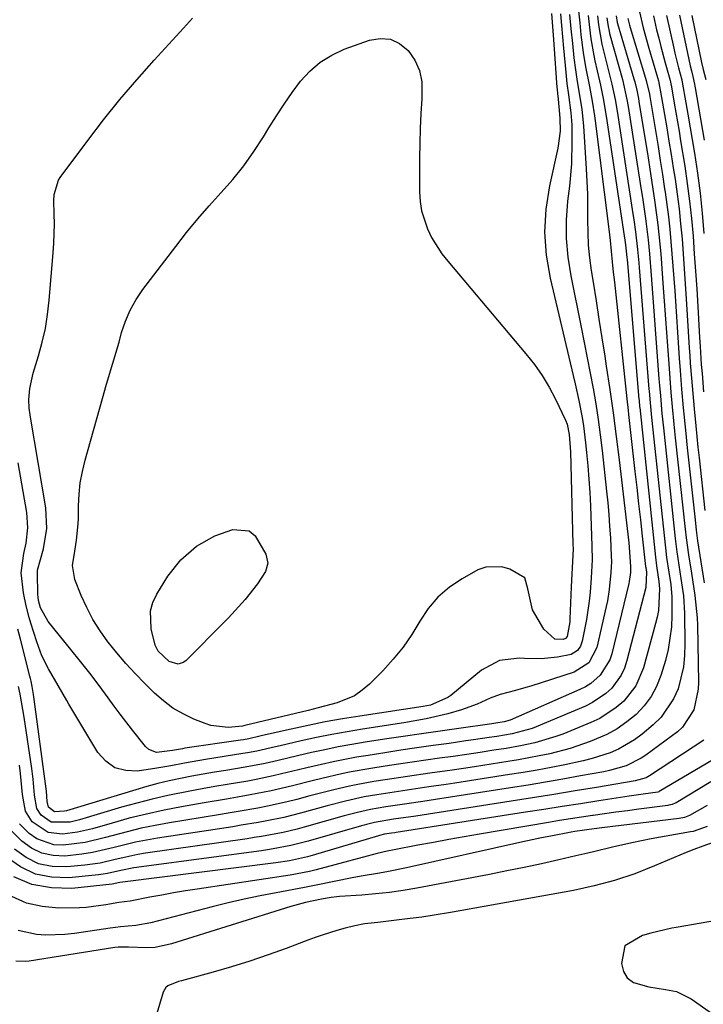
# Model space of a CAD drawing. Units: inches. Extents: x 1846715 to 1852040, y 421178 to 426500.
# Drawn here: x 1850695 to 1850845, y 422809 to 423025 of the extents above; entities that cross this region are included whole.
import ezdxf

# ---------------------------------------------------------------- set-up
doc = ezdxf.new("R2010")
doc.units = ezdxf.units.IN
doc.header["$MEASUREMENT"] = 0
doc.layers.add('7', color=7, linetype='Continuous')
doc.layers.add('8', color=7, linetype='Continuous')

msp = doc.modelspace()

# ---------------------------------------------------------------- linework, layer by layer
at = {"layer": '7', "color": 18}
for points in [[(1850830.99, 423027.16, 1708), (1850831.83, 423023.63, 1708), (1850833.04, 423019.17, 1708), (1850834.93, 423012.78, 1708), (1850835.14, 423012, 1708), (1850835.41, 423010.82, 1708), (1850835.63, 423009.63, 1708), (1850836.48, 423004.62, 1708), (1850836.97, 423001.71, 1708), (1850837.45, 422998.81, 1708), (1850837.92, 422995.9, 1708), (1850838.38, 422992.99, 1708), (1850838.78, 422990.45, 1708), (1850839.25, 422987.2, 1708), (1850839.67, 422983.93, 1708), (1850840.02, 422980.66, 1708), (1850840.32, 422977.38, 1708), (1850840.57, 422974.1, 1708), (1850840.81, 422970.82, 1708), (1850841.03, 422967.53, 1708), (1850841.25, 422964.25, 1708), (1850841.92, 422953.49, 1708), (1850842.03, 422951.81, 1708), (1850842.14, 422950.14, 1708), (1850842.4, 422946.79, 1708), (1850842.53, 422945.12, 1708), (1850842.82, 422941.78, 1708), (1850842.97, 422940.11, 1708), (1850843.33, 422936.39, 1708), (1850843.8, 422931.69, 1708), (1850844.06, 422929.34, 1708), (1850845.32, 422917.83, 1708)], [(1850823.87, 423025.88, 1714), (1850824.12, 423023.97, 1714), (1850824.32, 423022.95, 1714), (1850824.44, 423022.44, 1714), (1850824.57, 423021.94, 1714), (1850827.25, 423012.3, 1714), (1850828.24, 423007.92, 1714), (1850828.49, 423006.44, 1714), (1850831.16, 422989.49, 1714), (1850831.71, 422985.9, 1714), (1850832.31, 422981.82, 1714), (1850832.88, 422977.17, 1714), (1850833.17, 422974.06, 1714), (1850833.55, 422969.39, 1714), (1850835.27, 422946.7, 1714), (1850835.39, 422945.21, 1714), (1850835.57, 422942.98, 1714), (1850835.92, 422939.1, 1714), (1850836.24, 422935.96, 1714), (1850838.85, 422911.66, 1714), (1850839.2, 422908.73, 1714), (1850839.63, 422905.8, 1714), (1850840.09, 422902.88, 1714), (1850840.64, 422899.1, 1714), (1850840.89, 422895.3, 1714), (1850840.97, 422888.46, 1714), (1850840.87, 422885.97, 1714), (1850840.61, 422883.52, 1714), (1850839.45, 422878.7, 1714), (1850838.48, 422876.45, 1714), (1850835.76, 422872.48, 1714), (1850834.01, 422870.76, 1714), (1850831.55, 422868.72, 1714), (1850829.91, 422867.5, 1714), (1850826.41, 422865.48, 1714), (1850824.53, 422864.67, 1714), (1850820.64, 422863.39, 1714), (1850818.66, 422862.88, 1714), (1850814.63, 422862.02, 1714), (1850811.6, 422861.43, 1714), (1850808.57, 422860.87, 1714), (1850805.52, 422860.35, 1714), (1850802.48, 422859.86, 1714), (1850790.53, 422858, 1714), (1850788.63, 422857.71, 1714), (1850784.83, 422857.15, 1714), (1850782.93, 422856.88, 1714), (1850779.13, 422856.33, 1714), (1850777.23, 422856.04, 1714), (1850773.38, 422855.45, 1714), (1850770.63, 422854.97, 1714), (1850766.55, 422854.04, 1714), (1850762.5, 422852.99, 1714), (1850756.67, 422851.39, 1714), (1850753, 422850.47, 1714), (1850749.3, 422849.7, 1714), (1850747.43, 422849.37, 1714), (1850743.7, 422848.74, 1714), (1850741.83, 422848.44, 1714), (1850725.31, 422845.9, 1714), (1850722.91, 422845.49, 1714), (1850720.53, 422845.02, 1714), (1850715.82, 422843.85, 1714), (1850711.1, 422842.76, 1714), (1850708.7, 422842.39, 1714), (1850705.04, 422841.98, 1714), (1850702.43, 422842.09, 1714), (1850699.96, 422842.6, 1714), (1850697.7, 422843.71, 1714), (1850695.57, 422845.23, 1714), (1850692.91, 422847.94, 1714)], [(1850825.87, 423026.27, 1712), (1850826.11, 423024.8, 1712), (1850826.15, 423024.63, 1712), (1850829.78, 423012.45, 1712), (1850829.95, 423011.84, 1712), (1850830.4, 423010, 1712), (1850830.76, 423008.13, 1712), (1850830.87, 423007.5, 1712), (1850832.87, 422995.13, 1712), (1850833.26, 422992.69, 1712), (1850833.64, 422990.25, 1712), (1850834.38, 422985.36, 1712), (1850835.04, 422980.46, 1712), (1850835.27, 422978.34, 1712), (1850835.65, 422974.07, 1712), (1850835.82, 422971.94, 1712), (1850836.14, 422967.67, 1712), (1850837.48, 422948.96, 1712), (1850837.64, 422946.85, 1712), (1850837.89, 422943.69, 1712), (1850838.17, 422940.54, 1712), (1850838.54, 422936.71, 1712), (1850838.69, 422935.23, 1712), (1850838.85, 422933.75, 1712), (1850841.01, 422913.72, 1712), (1850841.23, 422911.83, 1712), (1850841.74, 422908.05, 1712), (1850842.37, 422904.03, 1712), (1850843.12, 422899.17, 1712), (1850843.61, 422894.28, 1712), (1850843.68, 422892.64, 1712), (1850843.94, 422880.12, 1712), (1850843.88, 422878.57, 1712), (1850842.91, 422874.06, 1712), (1850840.45, 422870.28, 1712), (1850839.31, 422869.27, 1712), (1850832.42, 422864.14, 1712), (1850831.39, 422863.44, 1712), (1850828.04, 422861.81, 1712), (1850824.44, 422860.77, 1712), (1850823.21, 422860.51, 1712), (1850818.04, 422859.56, 1712), (1850814.21, 422858.87, 1712), (1850810.39, 422858.21, 1712), (1850806.56, 422857.57, 1712), (1850802.72, 422856.96, 1712), (1850786.24, 422854.4, 1712), (1850783.53, 422853.98, 1712), (1850779.46, 422853.39, 1712), (1850775.4, 422852.79, 1712), (1850772.05, 422852.23, 1712), (1850769.15, 422851.56, 1712), (1850766.27, 422850.8, 1712), (1850757.5, 422848.33, 1712), (1850755.96, 422847.91, 1712), (1850752.85, 422847.18, 1712), (1850748.13, 422846.31, 1712), (1850746.55, 422846.05, 1712), (1850744.97, 422845.81, 1712), (1850722.72, 422842.6, 1712), (1850721.03, 422842.33, 1712), (1850717.7, 422841.63, 1712), (1850716.05, 422841.21, 1712), (1850712.74, 422840.46, 1712), (1850711.06, 422840.19, 1712), (1850709.37, 422839.99, 1712), (1850705.42, 422839.61, 1712), (1850702.26, 422839.72, 1712), (1850699.27, 422840.33, 1712), (1850696.53, 422841.67, 1712), (1850693.96, 422843.51, 1712)], [(1850815.68, 423026.6, 1722), (1850815.97, 423023.42, 1722), (1850816.29, 423020.24, 1722), (1850816.63, 423017.06, 1722), (1850816.95, 423014.48, 1722), (1850817.36, 423011.92, 1722), (1850817.8, 423009.36, 1722), (1850818.38, 423005.78, 1722), (1850818.74, 423002.17, 1722), (1850819.32, 422992.74, 1722), (1850819.47, 422989.95, 1722), (1850819.57, 422987.15, 1722), (1850819.6, 422984.35, 1722), (1850819.6, 422981.55, 1722), (1850819.64, 422978.75, 1722), (1850819.77, 422975.96, 1722), (1850820.04, 422973.18, 1722), (1850820.42, 422970.41, 1722), (1850820.83, 422967.84, 1722), (1850821.47, 422963.79, 1722), (1850822.11, 422959.74, 1722), (1850822.75, 422955.69, 1722), (1850823.38, 422951.63, 1722), (1850823.71, 422949.48, 1722), (1850824.48, 422944.34, 1722), (1850825.21, 422939.2, 1722), (1850825.88, 422934.06, 1722), (1850826.51, 422928.9, 1722), (1850828.65, 422910.69, 1722), (1850828.75, 422909.78, 1722), (1850829.06, 422905.45, 1722), (1850829.01, 422904.2, 1722), (1850828.73, 422902.22, 1722), (1850828.63, 422901.78, 1722), (1850824.9, 422886.36, 1722), (1850824.48, 422885.07, 1722), (1850822.36, 422881.64, 1722), (1850820.3, 422879.85, 1722), (1850819.15, 422879.14, 1722), (1850817.93, 422878.51, 1722), (1850802.65, 422871.83, 1722), (1850801.3, 422871.41, 1722), (1850799.51, 422871.13, 1722), (1850798.61, 422871, 1722), (1850791.36, 422870, 1722), (1850787.29, 422869.42, 1722), (1850783.22, 422868.84, 1722), (1850779.16, 422868.23, 1722), (1850775.09, 422867.62, 1722), (1850770.88, 422866.97, 1722), (1850767.91, 422866.48, 1722), (1850764.95, 422865.94, 1722), (1850762, 422865.33, 1722), (1850759.06, 422864.68, 1722), (1850756.05, 422863.98, 1722), (1850751.76, 422862.97, 1722), (1850748.9, 422862.3, 1722), (1850744.57, 422861.48, 1722), (1850740.33, 422860.8, 1722), (1850737.83, 422860.39, 1722), (1850735.34, 422859.96, 1722), (1850732.85, 422859.49, 1722), (1850730.36, 422859.01, 1722), (1850727.89, 422858.47, 1722), (1850725.43, 422857.89, 1722), (1850722.99, 422857.24, 1722), (1850720.56, 422856.54, 1722), (1850705.38, 422851.93, 1722), (1850704.93, 422851.81, 1722), (1850702.71, 422851.69, 1722), (1850701.45, 422852.74, 1722), (1850701.17, 422853.98, 1722), (1850700.96, 422856.23, 1722), (1850700.9, 422856.72, 1722), (1850698.21, 422876.89, 1722), (1850698.13, 422877.47, 1722), (1850697.84, 422879.2, 1722), (1850697.6, 422880.35, 1722), (1850697.47, 422880.92, 1722), (1850697.33, 422881.49, 1722), (1850695.28, 422889.59, 1722), (1850694.73, 422891.8, 1722)], [(1850813.66, 423026.71, 1724), (1850813.88, 423024.2, 1724), (1850814.09, 423021.7, 1724), (1850814.32, 423019.19, 1724), (1850814.81, 423013.85, 1724), (1850814.89, 423013.04, 1724), (1850815.07, 423011.42, 1724), (1850815.41, 423008.99, 1724), (1850815.94, 423005.05, 1724), (1850816.14, 423002.42, 1724), (1850816.18, 422998.79, 1724), (1850816.06, 422993.85, 1724), (1850815.63, 422988.93, 1724), (1850815.23, 422985.62, 1724), (1850814.95, 422981.51, 1724), (1850814.92, 422977.42, 1724), (1850815.29, 422973.34, 1724), (1850815.91, 422969.27, 1724), (1850818.2, 422958.03, 1724), (1850818.88, 422954.66, 1724), (1850819.54, 422951.29, 1724), (1850820.19, 422947.92, 1724), (1850820.82, 422944.55, 1724), (1850821.4, 422941.17, 1724), (1850821.94, 422937.78, 1724), (1850822.4, 422934.38, 1724), (1850822.81, 422930.97, 1724), (1850823.78, 422922.07, 1724), (1850824.04, 422919.5, 1724), (1850824.27, 422916.92, 1724), (1850824.45, 422914.35, 1724), (1850824.61, 422911.77, 1724), (1850824.81, 422907.81, 1724), (1850824.84, 422906.61, 1724), (1850824.74, 422904.21, 1724), (1850824.36, 422900.45, 1724), (1850823.96, 422897.97, 1724), (1850823.71, 422896.74, 1724), (1850821.67, 422887.75, 1724), (1850819.88, 422884.38, 1724), (1850816.64, 422882.33, 1724), (1850807.16, 422879.28, 1724), (1850806.05, 422878.94, 1724), (1850803.8, 422878.34, 1724), (1850800.44, 422877.46, 1724), (1850798.29, 422876.6, 1724), (1850795.42, 422875.31, 1724), (1850791.99, 422874.07, 1724), (1850789, 422873.23, 1724), (1850784.21, 422872.1, 1724), (1850779.36, 422871.23, 1724), (1850770.26, 422869.84, 1724), (1850766.89, 422869.28, 1724), (1850763.53, 422868.68, 1724), (1850760.18, 422868, 1724), (1850756.84, 422867.26, 1724), (1850752.21, 422866.19, 1724), (1850751.19, 422865.96, 1724), (1850747.12, 422865.03, 1724), (1850745.08, 422864.64, 1724), (1850744.05, 422864.47, 1724), (1850735.83, 422863.21, 1724), (1850731.26, 422862.41, 1724), (1850728.23, 422861.8, 1724), (1850725.18, 422861.25, 1724), (1850720.97, 422860.62, 1724), (1850718.35, 422860.73, 1724), (1850715.98, 422861.36, 1724), (1850713.99, 422862.79, 1724), (1850712.25, 422864.75, 1724), (1850705.91, 422875.31, 1724), (1850705.43, 422876.12, 1724), (1850703.51, 422879.38, 1724), (1850701.43, 422883.03, 1724), (1850699.99, 422885.94, 1724), (1850698.86, 422888.98, 1724), (1850697.57, 422893.06, 1724), (1850697.2, 422894.34, 1724), (1850696.53, 422896.91, 1724), (1850695.96, 422899.74, 1724), (1850695.45, 422904.15, 1724), (1850696, 422908.33, 1724), (1850696.5, 422910.63, 1724), (1850696.9, 422913.98, 1724), (1850696.66, 422917.33, 1724), (1850694.81, 422928.26, 1724)], [(1850821.79, 423026.28, 1716), (1850822, 423024.34, 1716), (1850822.73, 423020.05, 1716), (1850822.93, 423019.2, 1716), (1850824.74, 423012.15, 1716), (1850824.94, 423011.32, 1716), (1850825.67, 423007.94, 1716), (1850826.1, 423005.38, 1716), (1850829.42, 422983.79, 1716), (1850829.76, 422981.52, 1716), (1850830.13, 422978.93, 1716), (1850830.59, 422975.03, 1716), (1850830.85, 422972.1, 1716), (1850830.93, 422971.12, 1716), (1850833.07, 422944.44, 1716), (1850833.1, 422944, 1716), (1850833.32, 422941.4, 1716), (1850833.64, 422938.17, 1716), (1850836.68, 422909.6, 1716), (1850836.93, 422907.51, 1716), (1850837.42, 422904.24, 1716), (1850837.84, 422901.56, 1716), (1850838.09, 422898.86, 1716), (1850838.11, 422897.95, 1716), (1850838.12, 422894.74, 1716), (1850838.01, 422892.25, 1716), (1850837.3, 422887.33, 1716), (1850836.69, 422884.91, 1716), (1850835.7, 422881.62, 1716), (1850834.75, 422879.22, 1716), (1850833.57, 422876.97, 1716), (1850832.04, 422874.93, 1716), (1850830.28, 422873.05, 1716), (1850828.25, 422871.41, 1716), (1850826.13, 422869.93, 1716), (1850823.85, 422868.69, 1716), (1850820.21, 422867.12, 1716), (1850815.81, 422865.61, 1716), (1850811.31, 422864.44, 1716), (1850809.03, 422863.97, 1716), (1850804.45, 422863.12, 1716), (1850802.16, 422862.74, 1716), (1850794.82, 422861.6, 1716), (1850792.38, 422861.23, 1716), (1850789.93, 422860.87, 1716), (1850785.04, 422860.16, 1716), (1850780.15, 422859.45, 1716), (1850775.27, 422858.71, 1716), (1850772.75, 422858.33, 1716), (1850769.21, 422857.71, 1716), (1850767.45, 422857.34, 1716), (1850763.95, 422856.52, 1716), (1850762.2, 422856.09, 1716), (1850758.72, 422855.19, 1716), (1850755.85, 422854.43, 1716), (1850753.73, 422853.89, 1716), (1850749.46, 422852.94, 1716), (1850747.31, 422852.54, 1716), (1850743, 422851.78, 1716), (1850740.85, 422851.42, 1716), (1850738.69, 422851.06, 1716), (1850727.93, 422849.29, 1716), (1850724.82, 422848.72, 1716), (1850721.72, 422848.09, 1716), (1850718.65, 422847.34, 1716), (1850713.92, 422846.05, 1716), (1850709.46, 422845.01, 1716), (1850704.66, 422844.37, 1716), (1850702.6, 422844.46, 1716), (1850698.86, 422845.75, 1716), (1850697.18, 422846.95, 1716), (1850695.08, 422849.09, 1716)], [(1850819.75, 423026.39, 1718), (1850819.95, 423024.36, 1718), (1850820.34, 423021.24, 1718), (1850820.97, 423017.6, 1718), (1850821.23, 423016.4, 1718), (1850822.25, 423012.01, 1718), (1850822.46, 423011.06, 1718), (1850823.06, 423008.18, 1718), (1850823.72, 423004.32, 1718), (1850827.67, 422978.05, 1718), (1850827.8, 422977.12, 1718), (1850827.95, 422976.05, 1718), (1850828.25, 422973.25, 1718), (1850828.29, 422972.85, 1718), (1850830.88, 422942.18, 1718), (1850830.89, 422942.06, 1718), (1850830.92, 422941.68, 1718), (1850831.01, 422940.73, 1718), (1850831.02, 422940.55, 1718), (1850831.04, 422940.38, 1718), (1850834.51, 422907.54, 1718), (1850834.74, 422905.68, 1718), (1850835.26, 422902.22, 1718), (1850835.35, 422900.6, 1718), (1850835.13, 422895.85, 1718), (1850834.87, 422894.42, 1718), (1850834.54, 422893, 1718), (1850831.86, 422883.32, 1718), (1850830.19, 422879.37, 1718), (1850827.54, 422875.99, 1718), (1850825.9, 422874.56, 1718), (1850822.28, 422872.19, 1718), (1850820.31, 422871.26, 1718), (1850814.17, 422868.76, 1718), (1850812.67, 422868.2, 1718), (1850808.07, 422866.83, 1718), (1850804.93, 422866.16, 1718), (1850801.77, 422865.61, 1718), (1850799.04, 422865.19, 1718), (1850796.08, 422864.74, 1718), (1850793.13, 422864.3, 1718), (1850790.18, 422863.87, 1718), (1850787.15, 422863.44, 1718), (1850784.17, 422863.02, 1718), (1850781.18, 422862.58, 1718), (1850778.19, 422862.14, 1718), (1850775.21, 422861.68, 1718), (1850772.12, 422861.21, 1718), (1850767.79, 422860.45, 1718), (1850765.63, 422860, 1718), (1850761.34, 422859.01, 1718), (1850759.21, 422858.49, 1718), (1850754.94, 422857.41, 1718), (1850750.21, 422856.29, 1718), (1850745.67, 422855.41, 1718), (1850742.89, 422854.94, 1718), (1850740.45, 422854.51, 1718), (1850735.56, 422853.66, 1718), (1850730.61, 422852.79, 1718), (1850726.77, 422852.05, 1718), (1850722.94, 422851.22, 1718), (1850719.14, 422850.28, 1718), (1850715.37, 422849.25, 1718), (1850711.08, 422848, 1718), (1850707.81, 422847.23, 1718), (1850704.48, 422846.78, 1718), (1850701.33, 422847.14, 1718), (1850697.86, 422849.54, 1718), (1850696.38, 422851.82, 1718), (1850695.69, 422855.53, 1718), (1850695.29, 422860.12, 1718), (1850695.09, 422861.96, 1718)], [(1850811.68, 423026.81, 1726), (1850812.04, 423022.02, 1726), (1850812.19, 423020.05, 1726), (1850812.89, 423010.55, 1726), (1850812.92, 423010.23, 1726), (1850813, 423009.27, 1726), (1850813.13, 423008, 1726), (1850813.56, 423003.83, 1726), (1850813.59, 423001, 1726), (1850813.08, 422997.25, 1726), (1850811.24, 422988.97, 1726), (1850810.47, 422983.9, 1726), (1850810.16, 422978.84, 1726), (1850810.54, 422973.79, 1726), (1850811.38, 422968.73, 1726), (1850816.43, 422947.43, 1726), (1850816.86, 422945.59, 1726), (1850817.67, 422941.91, 1726), (1850818.41, 422938.21, 1726), (1850818.72, 422936.36, 1726), (1850819.19, 422932.62, 1726), (1850819.4, 422930.53, 1726), (1850819.67, 422927.61, 1726), (1850819.9, 422924.69, 1726), (1850820.08, 422921.76, 1726), (1850820.22, 422918.83, 1726), (1850820.58, 422909.98, 1726), (1850820.59, 422906.99, 1726), (1850820.38, 422903.02, 1726), (1850820.15, 422899.88, 1726), (1850819.96, 422897.88, 1726), (1850819.4, 422893.9, 1726), (1850818.46, 422889.14, 1726), (1850818.07, 422888.05, 1726), (1850817.41, 422887.1, 1726), (1850815.98, 422886.19, 1726), (1850813.01, 422885.65, 1726), (1850809.42, 422885.27, 1726), (1850805.81, 422885.33, 1726), (1850804.72, 422885.41, 1726), (1850800.28, 422884.89, 1726), (1850796.35, 422882.76, 1726), (1850789.61, 422877.24, 1726), (1850788.95, 422876.75, 1726), (1850785.21, 422875.12, 1726), (1850783.6, 422874.79, 1726), (1850769.65, 422872.7, 1726), (1850765.87, 422872.09, 1726), (1850762.11, 422871.42, 1726), (1850758.36, 422870.66, 1726), (1850754.62, 422869.85, 1726), (1850748.36, 422868.41, 1726), (1850747.76, 422868.27, 1726), (1850745.36, 422867.74, 1726), (1850744.15, 422867.52, 1726), (1850743.54, 422867.43, 1726), (1850731.31, 422865.64, 1726), (1850730.77, 422865.55, 1726), (1850728.61, 422865.14, 1726), (1850725.08, 422864.74, 1726), (1850723.41, 422865.39, 1726), (1850722.7, 422866.02, 1726), (1850719.82, 422869.6, 1726), (1850717.12, 422873.12, 1726), (1850715.81, 422874.91, 1726), (1850714.48, 422876.73, 1726), (1850712.5, 422879.42, 1726), (1850710.48, 422882.08, 1726), (1850708.42, 422884.71, 1726), (1850706.33, 422887.32, 1726), (1850701.32, 422893.46, 1726), (1850699.7, 422896.42, 1726), (1850699.26, 422898.03, 1726), (1850699.15, 422898.87, 1726), (1850699.12, 422899.29, 1726), (1850698.98, 422904.15, 1726), (1850699.05, 422904.71, 1726), (1850700.35, 422909.42, 1726), (1850701.08, 422913.87, 1726), (1850700.82, 422918.37, 1726), (1850697.48, 422938.3, 1726), (1850697.4, 422938.78, 1726), (1850697.17, 422940.22, 1726), (1850697.11, 422942.15, 1726), (1850697.37, 422944.57, 1726), (1850698.1, 422947.89, 1726), (1850699.26, 422951.69, 1726), (1850700.07, 422954.7, 1726), (1850700.75, 422957.73, 1726), (1850701.24, 422960.8, 1726), (1850701.59, 422963.9, 1726), (1850702.47, 422974.3, 1726), (1850702.61, 422976.43, 1726), (1850702.72, 422980.69, 1726), (1850702.69, 422982.82, 1726), (1850702.59, 422985.71, 1726), (1850702.64, 422987.07, 1726), (1850703.63, 422990.28, 1726), (1850704.01, 422990.85, 1726), (1850710.02, 422998.92, 1726), (1850713.5, 423003.46, 1726), (1850717.07, 423007.92, 1726), (1850720.78, 423012.26, 1726), (1850724.57, 423016.54, 1726), (1850731.02, 423023.59, 1726), (1850732.98, 423025.79, 1726)], [(1850834.06, 423026.3, 1706), (1850834.76, 423023.21, 1706), (1850835.2, 423021.39, 1706), (1850835.65, 423019.58, 1706), (1850836.63, 423015.98, 1706), (1850837.66, 423012.38, 1706), (1850838.01, 423010.69, 1706), (1850838.63, 423007.14, 1706), (1850839.33, 423003.02, 1706), (1850839.67, 423000.96, 1706), (1850840.01, 422998.9, 1706), (1850840.91, 422993.32, 1706), (1850841.48, 422989.5, 1706), (1850841.98, 422985.67, 1706), (1850842.39, 422981.83, 1706), (1850842.73, 422977.98, 1706), (1850843.01, 422974.12, 1706), (1850843.28, 422970.26, 1706), (1850843.53, 422966.4, 1706), (1850843.76, 422962.54, 1706), (1850844.15, 422955.76, 1706), (1850844.28, 422953.77, 1706), (1850844.55, 422949.8, 1706), (1850844.7, 422947.82, 1706), (1850845.02, 422943.85, 1706)], [(1850836.9, 423026.38, 1704), (1850838.49, 423019.22, 1704), (1850838.74, 423018.14, 1704), (1850839.57, 423014.91, 1704), (1850840.28, 423012.26, 1704), (1850840.38, 423011.75, 1704), (1850841.19, 423007.19, 1704), (1850841.4, 423005.97, 1704), (1850841.61, 423004.74, 1704), (1850843.03, 422996.19, 1704), (1850843.7, 422991.8, 1704), (1850844.29, 422987.4, 1704), (1850844.75, 422982.99, 1704), (1850845.13, 422978.57, 1704)], [(1850839.74, 423026.41, 1702), (1850842.14, 423015.29, 1702), (1850842.39, 423014.22, 1702), (1850842.72, 423012.98, 1702), (1850843.03, 423011.31, 1702), (1850843.1, 423010.9, 1702), (1850843.17, 423010.5, 1702), (1850845.14, 422999.05, 1702)], [(1850815.13, 422936.73, 1728), (1850815.6, 422934.49, 1728), (1850815.87, 422930.69, 1728), (1850816.41, 422910.43, 1728), (1850816.42, 422909.36, 1728), (1850816.31, 422906.58, 1728), (1850816.11, 422902.42, 1728), (1850816.05, 422901.03, 1728), (1850815.73, 422894.02, 1728), (1850815.69, 422893.37, 1728), (1850815.15, 422890.15, 1728), (1850814.78, 422889.71, 1728), (1850814.26, 422889.5, 1728), (1850812.47, 422889.58, 1728), (1850810.04, 422891.79, 1728), (1850807.52, 422895.98, 1728), (1850806.51, 422900.61, 1728), (1850805.89, 422902.99, 1728), (1850802.56, 422904.9, 1728), (1850800.8, 422905.46, 1728), (1850797.31, 422905.39, 1728), (1850795.58, 422904.75, 1728), (1850792.11, 422902.82, 1728), (1850789.34, 422900.95, 1728), (1850786.82, 422898.82, 1728), (1850784.69, 422896.3, 1728), (1850782.83, 422893.51, 1728), (1850781.07, 422890.6, 1728), (1850779.15, 422887.8, 1728), (1850777.01, 422885.17, 1728), (1850774.73, 422882.66, 1728), (1850771.82, 422879.71, 1728), (1850770.23, 422878.35, 1728), (1850768.54, 422877.17, 1728), (1850764.7, 422875.58, 1728), (1850760.56, 422874.5, 1728), (1850759.46, 422874.23, 1728), (1850758.35, 422873.96, 1728), (1850744.49, 422870.64, 1728), (1850743.96, 422870.52, 1728), (1850740.8, 422870.22, 1728), (1850736.98, 422870.64, 1728), (1850735.75, 422871.04, 1728), (1850733.3, 422872.05, 1728), (1850730.95, 422873.18, 1728), (1850728.71, 422874.47, 1728), (1850726.64, 422876.02, 1728), (1850724.68, 422877.74, 1728), (1850722.52, 422879.87, 1728), (1850720.42, 422882.04, 1728), (1850718.37, 422884.26, 1728), (1850716.42, 422886.56, 1728), (1850714.52, 422888.91, 1728), (1850714.44, 422889.02, 1728), (1850712.74, 422891.42, 1728), (1850711.17, 422893.9, 1728), (1850709.81, 422896.49, 1728), (1850708.59, 422899.17, 1728), (1850707.17, 422902.65, 1728), (1850706.66, 422905.7, 1728), (1850707.17, 422908.86, 1728), (1850707.58, 422911.26, 1728), (1850707.94, 422914.88, 1728), (1850707.98, 422916.09, 1728), (1850708.01, 422918.79, 1728), (1850708.14, 422921.34, 1728), (1850708.4, 422923.87, 1728), (1850708.86, 422926.38, 1728), (1850709.45, 422928.86, 1728), (1850713.24, 422942.38, 1728), (1850714.13, 422945.47, 1728), (1850715.56, 422950.08, 1728), (1850716.9, 422954.72, 1728), (1850717.46, 422956.8, 1728), (1850718.3, 422959.32, 1728), (1850719.33, 422961.75, 1728), (1850720.63, 422964.04, 1728), (1850722.11, 422966.25, 1728), (1850729.31, 422975.71, 1728), (1850731.7, 422978.75, 1728), (1850734.15, 422981.74, 1728), (1850736.68, 422984.65, 1728), (1850739.27, 422987.51, 1728), (1850741.82, 422990.4, 1728), (1850744.23, 422993.39, 1728), (1850746.46, 422996.53, 1728), (1850748.56, 422999.76, 1728), (1850749.75, 423001.73, 1728), (1850751.39, 423004.35, 1728), (1850753.09, 423006.93, 1728), (1850754.87, 423009.45, 1728), (1850756.71, 423011.94, 1728), (1850758.75, 423014.18, 1728), (1850760.99, 423016.15, 1728), (1850763.53, 423017.7, 1728), (1850766.28, 423018.98, 1728), (1850771.78, 423020.98, 1728), (1850774.15, 423021.35, 1728), (1850776.39, 423021.19, 1728), (1850778.41, 423020.22, 1728), (1850780.29, 423018.72, 1728), (1850781.71, 423016.58, 1728), (1850782.76, 423014.31, 1728), (1850783.25, 423011.85, 1728), (1850783.29, 423008.12, 1728), (1850783.09, 423004.86, 1728), (1850782.93, 423001.6, 1728), (1850782.84, 422998.34, 1728), (1850782.8, 422995.07, 1728), (1850782.78, 422987.7, 1728), (1850782.91, 422985.6, 1728), (1850783.21, 422983.55, 1728), (1850784.49, 422979.57, 1728), (1850785.43, 422977.68, 1728), (1850787.67, 422974.12, 1728), (1850788.96, 422972.45, 1728), (1850806.1, 422952.19, 1728), (1850807.95, 422949.83, 1728), (1850809.67, 422947.39, 1728), (1850811.19, 422944.82, 1728), (1850812.59, 422942.18, 1728), (1850814.79, 422937.58, 1728), (1850815.13, 422936.73, 1728)], [(1850848.46, 422863.93, 1708), (1850835.34, 422856.16, 1708), (1850835.27, 422856.12, 1708), (1850835.05, 422856.03, 1708), (1850831.83, 422855.55, 1708), (1850828.76, 422855.1, 1708), (1850822.08, 422854.08, 1708), (1850818.06, 422853.46, 1708), (1850814.04, 422852.85, 1708), (1850810.02, 422852.22, 1708), (1850806, 422851.6, 1708), (1850777.64, 422847.17, 1708), (1850777.38, 422847.13, 1708), (1850776.59, 422847.01, 1708), (1850775.08, 422846.78, 1708), (1850773.96, 422846.52, 1708), (1850773.77, 422846.46, 1708), (1850759.2, 422842.14, 1708), (1850758.23, 422841.86, 1708), (1850754.27, 422840.98, 1708), (1850751.25, 422840.51, 1708), (1850717.65, 422836.27, 1708), (1850717.09, 422836.18, 1708), (1850715.41, 422835.85, 1708), (1850706.52, 422834.92, 1708), (1850702.06, 422835, 1708), (1850697.8, 422835.73, 1708), (1850693.83, 422837.44, 1708)], [(1850846.63, 422858.25, 1706), (1850839, 422853.69, 1706), (1850838.79, 422853.57, 1706), (1850838.14, 422853.3, 1706), (1850837.45, 422853.13, 1706), (1850837.22, 422853.1, 1706), (1850830.83, 422852.27, 1706), (1850828.33, 422851.94, 1706), (1850825.84, 422851.61, 1706), (1850823.34, 422851.26, 1706), (1850820.85, 422850.91, 1706), (1850820.72, 422850.9, 1706), (1850815.86, 422850.17, 1706), (1850813.44, 422849.78, 1706), (1850811.02, 422849.38, 1706), (1850795.92, 422846.81, 1706), (1850792.54, 422846.22, 1706), (1850789.17, 422845.62, 1706), (1850785.8, 422845, 1706), (1850782.43, 422844.37, 1706), (1850777.19, 422843.36, 1706), (1850775.7, 422843.06, 1706), (1850773.48, 422842.55, 1706), (1850771.27, 422841.99, 1706), (1850760.08, 422838.96, 1706), (1850758.68, 422838.61, 1706), (1850754.41, 422837.8, 1706), (1850734.04, 422834.75, 1706), (1850731.44, 422834.34, 1706), (1850728.84, 422833.92, 1706), (1850726.25, 422833.45, 1706), (1850723.66, 422832.97, 1706), (1850719.32, 422832.12, 1706), (1850716.84, 422831.82, 1706), (1850713.98, 422831.29, 1706), (1850709.66, 422830.74, 1706), (1850708.2, 422830.67, 1706), (1850703.66, 422830.58, 1706), (1850700.06, 422830.9, 1706), (1850696.62, 422831.68, 1706), (1850693.42, 422833.16, 1706)], [(1850845.81, 422853.11, 1704), (1850841.96, 422850.86, 1704), (1850840.85, 422850.47, 1704), (1850839.7, 422850.24, 1704), (1850822.77, 422848.21, 1704), (1850821.07, 422848, 1704), (1850816.85, 422847.38, 1704), (1850816.02, 422847.23, 1704), (1850811.55, 422846.37, 1704), (1850809.52, 422845.97, 1704), (1850805.45, 422845.1, 1704), (1850779.88, 422839.42, 1704), (1850775.94, 422838.61, 1704), (1850773.96, 422838.25, 1704), (1850769.99, 422837.59, 1704), (1850768.01, 422837.24, 1704), (1850764.06, 422836.45, 1704), (1850760.11, 422835.61, 1704), (1850757.55, 422835.1, 1704), (1850751.33, 422833.96, 1704), (1850747.81, 422833.27, 1704), (1850744.29, 422832.53, 1704), (1850740.79, 422831.72, 1704), (1850737.3, 422830.85, 1704), (1850723.84, 422827.35, 1704), (1850720.54, 422826.74, 1704), (1850717.19, 422826.45, 1704), (1850716.08, 422826.32, 1704), (1850714.96, 422826.17, 1704), (1850707.1, 422825, 1704), (1850705.02, 422824.78, 1704), (1850700.86, 422824.68, 1704), (1850698.78, 422824.81, 1704), (1850694.76, 422825.68, 1704)], [(1850845.84, 422848.48, 1702), (1850842.74, 422847.42, 1702), (1850842.2, 422847.31, 1702), (1850833.52, 422845.75, 1702), (1850831.4, 422845.35, 1702), (1850829.29, 422844.92, 1702), (1850825.1, 422843.96, 1702), (1850820.91, 422842.94, 1702), (1850818.99, 422842.49, 1702), (1850817.07, 422842.04, 1702), (1850813.33, 422841.18, 1702), (1850809.54, 422840.32, 1702), (1850805.74, 422839.5, 1702), (1850801.93, 422838.73, 1702), (1850798.11, 422837.98, 1702), (1850782.21, 422834.98, 1702), (1850779.2, 422834.46, 1702), (1850776.18, 422834.02, 1702), (1850773.15, 422833.69, 1702), (1850770.11, 422833.43, 1702), (1850765.26, 422833.1, 1702), (1850764.64, 422833.05, 1702), (1850763.4, 422832.91, 1702), (1850761.26, 422832.56, 1702), (1850757.75, 422831.81, 1702), (1850754.56, 422830.95, 1702), (1850728.36, 422822.72, 1702), (1850724.8, 422821.96, 1702), (1850722.98, 422821.85, 1702), (1850718.99, 422822.03, 1702), (1850716.72, 422822, 1702), (1850715.96, 422821.91, 1702), (1850697.16, 422818.98, 1702), (1850696.42, 422818.9, 1702), (1850694.23, 422818.97, 1702)], [(1850857.93, 422829.59, 1698), (1850839.03, 422826.34, 1698), (1850838.09, 422826.17, 1698), (1850833.45, 422825.1, 1698), (1850831.63, 422824.54, 1698), (1850827.81, 422822.32, 1698), (1850827.03, 422818.46, 1698), (1850827.5, 422816.71, 1698), (1850828.32, 422815.26, 1698), (1850829.65, 422814.27, 1698), (1850833.06, 422813.32, 1698), (1850836.69, 422812.73, 1698), (1850839.08, 422812.26, 1698), (1850842.32, 422810.72, 1698), (1850855.16, 422801.59, 1698)]]:
    msp.add_polyline3d(points, dxfattribs=at)
at = {"layer": '8', "color": 18}
for points in [[(1850817.62, 423027.36, 1720), (1850817.88, 423024.76, 1720), (1850818.15, 423022.15, 1720), (1850818.64, 423018.25, 1720), (1850819.16, 423015.1, 1720), (1850820.01, 423010.8, 1720), (1850820.63, 423007.58, 1720), (1850821.14, 423004.33, 1720), (1850821.29, 423003.25, 1720), (1850824.28, 422979.49, 1720), (1850824.56, 422977, 1720), (1850825.02, 422972.3, 1720), (1850825.25, 422970.09, 1720), (1850825.37, 422968.99, 1720), (1850825.48, 422967.89, 1720), (1850828.24, 422942.29, 1720), (1850828.52, 422939.73, 1720), (1850828.61, 422938.88, 1720), (1850829.99, 422926.38, 1720), (1850830.39, 422922.83, 1720), (1850830.78, 422919.28, 1720), (1850831.18, 422915.73, 1720), (1850831.58, 422912.18, 1720), (1850832.33, 422905.48, 1720), (1850832.35, 422905.28, 1720), (1850832.5, 422904.29, 1720), (1850832.35, 422900.88, 1720), (1850828.25, 422884.91, 1720), (1850827.69, 422883.24, 1720), (1850826.96, 422881.67, 1720), (1850824.9, 422878.86, 1720), (1850823.6, 422877.66, 1720), (1850820.71, 422875.67, 1720), (1850819.13, 422874.89, 1720), (1850808.32, 422870.33, 1720), (1850807.48, 422870, 1720), (1850803.11, 422868.79, 1720), (1850799.73, 422868.23, 1720), (1850798.03, 422867.97, 1720), (1850794.63, 422867.48, 1720), (1850792.92, 422867.24, 1720), (1850789.26, 422866.72, 1720), (1850785.73, 422866.22, 1720), (1850782.2, 422865.71, 1720), (1850778.67, 422865.19, 1720), (1850775.15, 422864.65, 1720), (1850771.5, 422864.09, 1720), (1850768.93, 422863.66, 1720), (1850766.37, 422863.19, 1720), (1850763.82, 422862.67, 1720), (1850761.27, 422862.1, 1720), (1850758.04, 422861.34, 1720), (1850756.2, 422860.9, 1720), (1850752.52, 422860, 1720), (1850750.68, 422859.56, 1720), (1850746.97, 422858.79, 1720), (1850745.11, 422858.46, 1720), (1850740.63, 422857.71, 1720), (1850737.89, 422857.24, 1720), (1850735.15, 422856.74, 1720), (1850732.42, 422856.24, 1720), (1850727.58, 422855.27, 1720), (1850724.17, 422854.51, 1720), (1850720.79, 422853.63, 1720), (1850717.42, 422852.69, 1720), (1850708.24, 422849.96, 1720), (1850706.15, 422849.46, 1720), (1850702.02, 422849.41, 1720), (1850699.81, 422850.95, 1720), (1850698.86, 422852.4, 1720), (1850698.38, 422855.36, 1720), (1850698.06, 422858.84, 1720), (1850697.92, 422860.01, 1720), (1850697.76, 422861.17, 1720), (1850696.09, 422872.43, 1720), (1850695.82, 422874.12, 1720), (1850695.21, 422877.49, 1720), (1850694.87, 422879.17, 1720)], [(1850828.43, 423025.71, 1710), (1850828.82, 423024.25, 1710), (1850828.96, 423023.77, 1710), (1850832.34, 423012.61, 1710), (1850832.49, 423012.11, 1710), (1850833.16, 423009.08, 1710), (1850833.25, 423008.57, 1710), (1850834.55, 423000.71, 1710), (1850835.06, 422997.63, 1710), (1850835.55, 422994.55, 1710), (1850836.04, 422991.47, 1710), (1850836.51, 422988.38, 1710), (1850836.63, 422987.58, 1710), (1850837.01, 422984.89, 1710), (1850837.36, 422982.2, 1710), (1850837.65, 422979.5, 1710), (1850837.9, 422976.79, 1710), (1850838.12, 422974.09, 1710), (1850838.33, 422971.38, 1710), (1850838.52, 422968.67, 1710), (1850838.71, 422965.96, 1710), (1850839.7, 422951.22, 1710), (1850839.89, 422948.49, 1710), (1850840.21, 422944.41, 1710), (1850840.57, 422940.32, 1710), (1850841.05, 422935.38, 1710), (1850841.45, 422931.55, 1710), (1850843.17, 422915.77, 1710), (1850843.44, 422913.46, 1710), (1850843.73, 422911.15, 1710), (1850844.42, 422906.54, 1710), (1850845.16, 422901.94, 1710)], [(1850842.5, 423026.34, 1700), (1850844.62, 423016.04, 1700), (1850844.97, 423014.51, 1700), (1850845.55, 423012.3, 1700)], [(1850745.39, 422913.3, 1730), (1850746.74, 422912.27, 1730), (1850749.11, 422908.18, 1730), (1850749.5, 422906.26, 1730), (1850748.97, 422904.38, 1730), (1850747.23, 422901.7, 1730), (1850744.51, 422898.29, 1730), (1850742.36, 422895.83, 1730), (1850740.87, 422894.24, 1730), (1850740.11, 422893.46, 1730), (1850731.5, 422884.79, 1730), (1850730.98, 422884.42, 1730), (1850729.82, 422884.1, 1730), (1850727.91, 422884.64, 1730), (1850725.46, 422886.95, 1730), (1850724.82, 422888.25, 1730), (1850723.93, 422891.84, 1730), (1850723.78, 422895.78, 1730), (1850724.32, 422897.65, 1730), (1850725.16, 422899.47, 1730), (1850727.62, 422903.39, 1730), (1850730.42, 422906.99, 1730), (1850733.89, 422909.95, 1730), (1850737.86, 422912.23, 1730), (1850741.87, 422913.64, 1730), (1850745.39, 422913.3, 1730)], [(1850845.08, 422867.4, 1710), (1850833.16, 422859.6, 1710), (1850832.43, 422859.19, 1710), (1850830.04, 422858.47, 1710), (1850821.54, 422857.06, 1710), (1850816.88, 422856.29, 1710), (1850812.21, 422855.53, 1710), (1850807.55, 422854.78, 1710), (1850802.88, 422854.05, 1710), (1850781.94, 422850.78, 1710), (1850777.08, 422850.06, 1710), (1850772.89, 422849.36, 1710), (1850771.17, 422848.94, 1710), (1850770.6, 422848.78, 1710), (1850770.03, 422848.62, 1710), (1850758.35, 422845.24, 1710), (1850754.55, 422844.28, 1710), (1850750.7, 422843.55, 1710), (1850749.41, 422843.35, 1710), (1850748.11, 422843.17, 1710), (1850720.17, 422839.4, 1710), (1850717.25, 422838.86, 1710), (1850714.36, 422838.18, 1710), (1850713.39, 422838.02, 1710), (1850712.41, 422837.9, 1710), (1850705.88, 422837.25, 1710), (1850702.12, 422837.36, 1710), (1850698.56, 422838.04, 1710), (1850695.28, 422839.6, 1710), (1850692.19, 422841.73, 1710)], [(1850848.42, 422845.41, 1700), (1850844.87, 422844.14, 1700), (1850842.88, 422843.46, 1700), (1850841.26, 422842.81, 1700), (1850834.28, 422839.82, 1700), (1850829.94, 422838.13, 1700), (1850825.54, 422836.65, 1700), (1850821.05, 422835.46, 1700), (1850816.5, 422834.48, 1700), (1850789.98, 422829.67, 1700), (1850785.51, 422828.94, 1700), (1850783.27, 422828.62, 1700), (1850779.44, 422828.14, 1700), (1850776.54, 422827.8, 1700), (1850773.63, 422827.46, 1700), (1850770.73, 422827.1, 1700), (1850768.58, 422826.73, 1700), (1850766.48, 422826.21, 1700), (1850764.65, 422825.67, 1700), (1850761.45, 422824.66, 1700), (1850759.87, 422824.11, 1700), (1850758.29, 422823.54, 1700), (1850753.53, 422821.76, 1700), (1850749.57, 422820.33, 1700), (1850745.58, 422818.97, 1700), (1850741.55, 422817.72, 1700), (1850737.5, 422816.54, 1700), (1850730.56, 422814.62, 1700), (1850729.94, 422814.45, 1700), (1850727.58, 422813.55, 1700), (1850727.13, 422813.19, 1700), (1850726.54, 422812.17, 1700), (1850721.27, 422794.45, 1700)]]:
    msp.add_polyline3d(points, dxfattribs=at)

doc.saveas('drawing.dxf')
